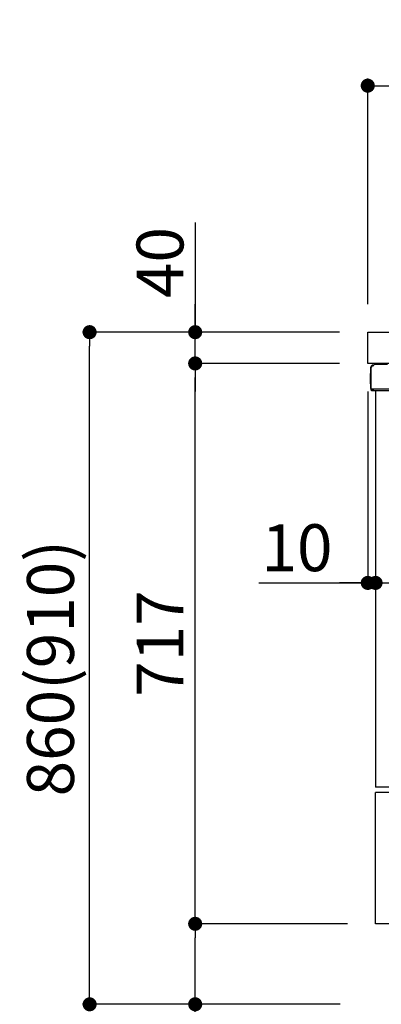
# Model space of a CAD drawing. Extents: x 27948 to 54421, y -22053 to -13183.
# Drawn here: x 50137 to 50600, y -19873 to -18613 of the extents above; entities that cross this region are included whole.
import ezdxf

# ---------------------------------------------------------------- set-up
doc = ezdxf.new("R2010")
doc.units = 0
doc.header["$LTSCALE"] = 50
doc.header["$MEASUREMENT"] = 0
doc.linetypes.add('PHANTOM', pattern=[2.5, 1.25, -0.25, 0.25, -0.25, 0.25, -0.25])
doc.layers.get('0').update_dxf_attribs({"linetype": 'CONTINUOUS'})
doc.layers.get('DEFPOINTS').update_dxf_attribs({"color": 146, "linetype": 'CONTINUOUS'})
for name, color, linetype in [('126-甲板', 2, 'CONTINUOUS'), ('150-機器', 8, 'CONTINUOUS'), ('166-寸法B', 11, 'CONTINUOUS')]:
    doc.layers.add(name, color=color, linetype=linetype)
doc.styles.add('KH001', font='txt')
doc.dimstyles.new('KH1xx030', dxfattribs={"dimscale": 30, "dimtxt": 2, "dimasz": 0.6, "dimexe": 0.3, "dimexo": 1.2, "dimgap": 0.5, "dimtad": 3, "dimdec": 1, "dimdsep": 46, "dimlunit": 6, "dimtxsty": 'KH001', "dimblk": 'DOT', "dimcen": 1, "dimdle": 1, "dimclrd": 256, "dimclre": 256, "dimclrt": 256, "dimadec": 0, "dimazin": 0, "dimtfac": 1, "dimtdec": 1, "dimtix": 1, "dimtmove": 2, "dimatfit": 3, "dimldrblk": 'CLOSEDBLANK', "dimfxl": 1, "dimtolj": 1, "dimtzin": 0, "dimlwd": -1, "dimlwe": -1, "dimarcsym": 0})

# ---------------------------------------------------------------- blocks, each defined once
blk = doc.blocks.new('_Dot')
at = {"color": 0, "linetype": 'ByBlock', "lineweight": -2}
blk.add_line((-0.5, 0), (-1, 0), dxfattribs=at)
at = {"color": 0, "linetype": 'ByBlock', "const_width": 0.5}
blk.add_lwpolyline([(-0.25, 0, 1), (0.25, 0, 1)], format="xyb", close=True, dxfattribs=at)
blk = doc.blocks.new('*D188')
at = {"layer": '166-寸法B', "linetype": 'ByBlock', "transparency": 16777216}
for p, q in [((50582.4, -19088.5), (50582.4, -19342.3)), ((50592.4, -19088.5), (50592.4, -19342.3)), ((50443.2, -19333.3), (50582.4, -19333.3)), ((50564.4, -19333.3), (50546.4, -19333.3)), ((50582.4, -19333.3), (50592.4, -19333.3)), ((50582.4, -19333.3), (50592.4, -19333.3)), ((50610.4, -19333.3), (50628.4, -19333.3))]:
    blk.add_line(p, q, dxfattribs=at)
at = {"layer": 'DEFPOINTS', "color": 0, "transparency": 16777216}
for p in [(50582.4, -19052.5), (50592.4, -19052.5), (50592.4, -19333.3)]:
    blk.add_point(p, dxfattribs=at)
at = {"layer": '166-寸法B', "transparency": 16777216, "xscale": 18, "yscale": 18, "zscale": 18}
blk.add_blockref('_Dot', (50582.4, -19333.3), dxfattribs=at)
at = {"layer": '166-寸法B', "transparency": 16777216, "xscale": 18, "yscale": 18, "zscale": 18, "rotation": 180}
blk.add_blockref('_Dot', (50592.4, -19333.3), dxfattribs=at)
at = {"layer": '166-寸法B', "transparency": 16777216, "insert": (50491.9, -19288.3), "char_height": 60, "attachment_point": 5, "style": 'KH001'}
blk.add_mtext('\\A1;10', dxfattribs=at)
blk = doc.blocks.new('_ClosedBlank')
at = {"color": 0, "linetype": 'ByBlock', "lineweight": -2}
for p, q in [((-1, 0.167), (0, 0)), ((-1, 0.167), (-1, -0.167)), ((0, 0), (-1, -0.167))]:
    blk.add_line(p, q, dxfattribs=at)
blk = doc.blocks.new('*D191')
at = {"layer": '166-寸法B', "transparency": 16777216}
for p, q in [((50592.4, -19088.5), (50592.4, -19342.3)), ((51232.4, -19088.5), (51232.4, -19342.3)), ((51214.4, -19333.3), (50610.4, -19333.3))]:
    blk.add_line(p, q, dxfattribs=at)
at = {"layer": 'DEFPOINTS', "color": 0, "transparency": 16777216}
for p in [(50592.4, -19052.5), (51232.4, -19052.5), (50592.4, -19333.3)]:
    blk.add_point(p, dxfattribs=at)
at = {"layer": '166-寸法B', "transparency": 16777216, "xscale": 18, "yscale": 18, "zscale": 18, "rotation": 180}
blk.add_blockref('_Dot', (50592.4, -19333.3), dxfattribs=at)
at = {"layer": '166-寸法B', "transparency": 16777216, "xscale": 18, "yscale": 18, "zscale": 18}
blk.add_blockref('_Dot', (51232.4, -19333.3), dxfattribs=at)
at = {"layer": '166-寸法B', "transparency": 16777216, "insert": (50912.4, -19288.3), "char_height": 60, "attachment_point": 5, "style": 'KH001'}
blk.add_mtext('\\A1;640', dxfattribs=at)
blk = doc.blocks.new('*D193')
at = {"layer": '166-寸法B', "transparency": 16777216}
for p, q in [((50582.4, -18976.5), (50582.4, -18688.1)), ((51382.4, -18754.5), (51382.4, -18688.1)), ((50600.4, -18697.1), (51364.4, -18697.1))]:
    blk.add_line(p, q, dxfattribs=at)
at = {"layer": 'DEFPOINTS', "color": 0, "transparency": 16777216}
for p in [(51382.4, -18697.1), (51382.4, -18790.5), (50582.4, -19012.5)]:
    blk.add_point(p, dxfattribs=at)
at = {"layer": '166-寸法B', "transparency": 16777216, "xscale": 18, "yscale": 18, "zscale": 18, "rotation": 180}
blk.add_blockref('_Dot', (50582.4, -18697.1), dxfattribs=at)
at = {"layer": '166-寸法B', "transparency": 16777216, "xscale": 18, "yscale": 18, "zscale": 18}
blk.add_blockref('_Dot', (51382.4, -18697.1), dxfattribs=at)
at = {"layer": '166-寸法B', "transparency": 16777216, "insert": (50982.4, -18652.1), "char_height": 60, "attachment_point": 5, "style": 'KH001'}
blk.add_mtext('\\A1;800', dxfattribs=at)
blk = doc.blocks.new('*D194')
at = {"layer": '166-寸法B', "transparency": 16777216}
for p, q in [((50546.4, -19012.5), (50217.7, -19012.5)), ((50226.7, -19854.5), (50226.7, -19030.5)), ((50547, -19872.5), (50217.7, -19872.5))]:
    blk.add_line(p, q, dxfattribs=at)
at = {"layer": 'DEFPOINTS', "color": 0, "transparency": 16777216}
for p in [(50226.7, -19012.5), (50582.4, -19012.5), (50583, -19872.5)]:
    blk.add_point(p, dxfattribs=at)
at = {"layer": '166-寸法B', "transparency": 16777216, "xscale": 18, "yscale": 18, "zscale": 18}
for p, rotation in [((50226.7, -19012.5), 90), ((50226.7, -19872.5), 270)]:
    blk.add_blockref('_Dot', p, dxfattribs=dict(at, rotation=rotation))
at = {"layer": '166-寸法B', "transparency": 16777216, "insert": (50176.6, -19442.5), "char_height": 60, "attachment_point": 5, "rotation": 90, "style": 'KH001'}
blk.add_mtext('\\A1;860(910)', dxfattribs=at)
blk = doc.blocks.new('*D195')
at = {"layer": '166-寸法B', "transparency": 16777216}
for p, q in [((50556.4, -19769.5), (50352.7, -19769.5)), ((50361.7, -19854.5), (50361.7, -19787.5)), ((50547, -19872.5), (50352.7, -19872.5)), ((50361.7, -20210.8), (50361.7, -19872.5))]:
    blk.add_line(p, q, dxfattribs=at)
at = {"layer": 'DEFPOINTS', "color": 0, "transparency": 16777216}
for p in [(50361.7, -19769.5), (50592.4, -19769.5), (50583, -19872.5)]:
    blk.add_point(p, dxfattribs=at)
at = {"layer": '166-寸法B', "transparency": 16777216, "xscale": 18, "yscale": 18, "zscale": 18}
for p, rotation in [((50361.7, -19769.5), 90), ((50361.7, -19872.5), 270)]:
    blk.add_blockref('_Dot', p, dxfattribs=dict(at, rotation=rotation))
at = {"layer": '166-寸法B', "transparency": 16777216, "insert": (50311.6, -20052.8), "char_height": 60, "attachment_point": 5, "rotation": 90, "style": 'KH001'}
blk.add_mtext('\\A1;103(153)', dxfattribs=at)
blk = doc.blocks.new('*D196')
at = {"layer": '166-寸法B', "transparency": 16777216}
for p, q in [((50546.4, -19052.5), (50352.7, -19052.5)), ((50361.7, -19751.5), (50361.7, -19070.5)), ((50556.4, -19769.5), (50352.7, -19769.5))]:
    blk.add_line(p, q, dxfattribs=at)
at = {"layer": 'DEFPOINTS', "color": 0, "transparency": 16777216}
for p in [(50361.7, -19052.5), (50582.4, -19052.5), (50592.4, -19769.5)]:
    blk.add_point(p, dxfattribs=at)
at = {"layer": '166-寸法B', "transparency": 16777216, "xscale": 18, "yscale": 18, "zscale": 18}
for p, rotation in [((50361.7, -19052.5), 90), ((50361.7, -19769.5), 270)]:
    blk.add_blockref('_Dot', p, dxfattribs=dict(at, rotation=rotation))
at = {"layer": '166-寸法B', "transparency": 16777216, "insert": (50316.7, -19411), "char_height": 60, "attachment_point": 5, "rotation": 90, "style": 'KH001'}
blk.add_mtext('\\A1;717', dxfattribs=at)
blk = doc.blocks.new('*D197')
at = {"layer": '166-寸法B', "transparency": 16777216}
for p, q in [((50361.7, -18872.2), (50361.7, -19012.5)), ((50361.7, -18994.5), (50361.7, -18976.5)), ((50546.4, -19012.5), (50352.7, -19012.5)), ((50361.7, -19052.5), (50361.7, -19012.5)), ((50361.7, -19052.5), (50361.7, -19012.5)), ((50546.4, -19052.5), (50352.7, -19052.5)), ((50361.7, -19070.5), (50361.7, -19088.5))]:
    blk.add_line(p, q, dxfattribs=at)
at = {"layer": 'DEFPOINTS', "color": 0, "transparency": 16777216}
for p in [(50361.7, -19012.5), (50582.4, -19012.5), (50582.4, -19052.5)]:
    blk.add_point(p, dxfattribs=at)
at = {"layer": '166-寸法B', "transparency": 16777216, "xscale": 18, "yscale": 18, "zscale": 18}
for p, rotation in [((50361.7, -19012.5), 270), ((50361.7, -19052.5), 90)]:
    blk.add_blockref('_Dot', p, dxfattribs=dict(at, rotation=rotation))
at = {"layer": '166-寸法B', "transparency": 16777216, "insert": (50316.7, -18923.4), "char_height": 60, "attachment_point": 5, "rotation": 90, "style": 'KH001'}
blk.add_mtext('\\A1;40', dxfattribs=at)

msp = doc.modelspace()

# ---------------------------------------------------------------- linework, layer by layer
at = {"layer": '126-甲板'}
msp.add_lwpolyline([(50582.43, -19012.51), (51382.43, -19012.51), (51382.43, -19052.51), (50582.43, -19052.51)], close=True, dxfattribs=at)
at = {"layer": '150-機器', "color": 13, "linetype": 'Continuous'}
for p, q in [((50586.36, -19084.76), (50586.36, -19057.16)), ((50586.86, -19085.01), (50586.86, -19057.31)), ((50588.76, -19055.32), (50588.78, -19055.29)), ((50588.78, -19055.29), (50590.08, -19055.26)), ((50588.86, -19054.66), (50590.36, -19054.66)), ((50588.86, -19055.31), (50589.86, -19055.31)), ((50590.36, -19054.82), (50590.36, -19054.11)), ((50590.36, -19054.81), (50590.36, -19054.18)), ((50590.96, -19053.51), (50607.69, -19053.51)), ((50585.86, -19065.41), (50586.36, -19064.81)), ((50585.86, -19078.51), (50585.86, -19065.41)), ((50586.36, -19064.81), (50586.36, -19064.81)), ((50586.36, -19079.11), (50585.86, -19078.51)), ((50586.86, -19085.01), (50586.86, -19085.51)), ((50586.86, -19085.51), (50586.86, -19085.51)), ((50586.86, -19085.81), (50586.86, -19085.51)), ((50586.87, -19085.51), (50586.86, -19085.51)), ((50586.87, -19085.51), (50586.86, -19085.51)), ((50586.86, -19086.91), (50586.86, -19085.81)), ((50586.89, -19085.5), (50586.87, -19085.51)), ((50586.89, -19085.5), (50586.87, -19085.51)), ((50586.94, -19085.5), (50586.89, -19085.5)), ((50586.94, -19085.5), (50586.89, -19085.5)), ((50587, -19085.49), (50586.94, -19085.5)), ((50587, -19085.5), (50586.94, -19085.5)), ((50587.07, -19085.49), (50587, -19085.5)), ((50587.07, -19085.49), (50587, -19085.49)), ((50587.16, -19085.49), (50587.07, -19085.49)), ((50587.16, -19085.49), (50587.07, -19085.49)), ((50587.25, -19085.48), (50587.16, -19085.49)), ((50587.25, -19085.49), (50587.16, -19085.49)), ((50587.35, -19085.48), (50587.25, -19085.48)), ((50587.35, -19085.49), (50587.25, -19085.49)), ((50587.46, -19085.48), (50587.35, -19085.48)), ((50587.46, -19085.49), (50587.35, -19085.49)), ((50587.46, -19085.48), (50590.36, -19085.48)), ((50590.36, -19085.49), (50587.46, -19085.49)), ((50609.82, -19085.49), (50590.36, -19085.49)), ((50609.72, -19087.51), (50587.46, -19087.51)), ((50592.43, -19087.51), (50592.43, -19594.51)), ((50592.43, -19769.51), (50592.43, -19601.51))]:
    msp.add_line(p, q, dxfattribs=at)
at = {"layer": '150-機器', "color": 13, "linetype": 'PHANTOM'}
for p, q in [((50610.43, -19594.51), (50592.43, -19594.51)), ((50610.43, -19601.51), (50592.43, -19601.51)), ((50610.43, -19769.51), (50592.43, -19769.51))]:
    msp.add_line(p, q, dxfattribs=at)
at = {"layer": '150-機器', "color": 13, "linetype": 'Continuous'}
for centre, radius, start, end in [((50588.86, -19057.16), 2.5, 90, 180), ((50588.86, -19057.31), 2, 90.00496, 179.47694), ((50588.86, -19057.35), 2, 178.49076, 179.01851), ((50589.86, -19054.81), 0.5, 269.98066, 321.69185), ((50589.86, -19054.81), 0.5, 321.68748, 351.93839), ((50589.67, -19054.79), 0.686, 351.91798, 359.62759), ((50590.96, -19054.11), 0.6, 90.93985, 179.98488), ((50590.98, -19054.11), 0.601, 91.81337, 92.76785), ((50587.66, -19084.76), 1.3, 179.99768, 232.01782), ((50587.46, -19086.91), 0.6, 180, 270)]:
    msp.add_arc(centre, radius, start, end, dxfattribs=at)

# ---------------------------------------------------------------- dimensions: what is measured, and where the dimension line sits
at = {"layer": '166-寸法B'}
for base, p1, p2, picture, middle in [((51382.43, -18697.05), (50582.43, -19012.51), (51382.43, -18790.49), '*D193', (50982.43, -18652.05)), ((50592.43, -19333.32), (51232.43, -19052.51), (50592.43, -19052.51), '*D191', (50912.43, -19288.32))]:
    dim = msp.add_linear_dim(base=base, p1=p1, p2=p2, dimstyle='KH1xx030', dxfattribs=at)
    dim.commit()
    dim.dimension.update_dxf_attribs({"geometry": picture, "text_midpoint": middle})
for base, p1, p2, override, picture, middle in [((50361.66, -19012.51), (50582.43, -19052.51), (50582.43, -19012.51), {"dimtmove": 1}, '*D197', (50374.57, -18923.41)), ((50361.66, -19769.51), (50582.96, -19872.51), (50592.43, -19769.51), {"dimpost": '(153)', "dimtmove": 1}, '*D195', (50402.73, -20052.84))]:
    dim = msp.add_linear_dim(base=base, p1=p1, p2=p2, angle=90, dimstyle='KH1xx030', override=override, dxfattribs=at)
    dim.commit()
    dim.dimension.update_dxf_attribs({"geometry": picture, "text_midpoint": middle, "dimtype": 128})
dim = msp.add_linear_dim(base=(50226.66, -19012.51), p1=(50582.96, -19872.51), p2=(50582.43, -19012.51), angle=90, dimstyle='KH1xx030', override={"dimpost": '(910)'}, dxfattribs=at)
dim.commit()
dim.dimension.update_dxf_attribs({"geometry": '*D194', "text_midpoint": (50176.64, -19442.51)})
dim = msp.add_linear_dim(base=(50361.66, -19052.51), p1=(50592.43, -19769.51), p2=(50582.43, -19052.51), angle=90, dimstyle='KH1xx030', dxfattribs=at)
dim.commit()
dim.dimension.update_dxf_attribs({"geometry": '*D196', "text_midpoint": (50316.66, -19411.01)})
dim = msp.add_linear_dim(base=(50592.43, -19333.32), p1=(50582.43, -19052.51), p2=(50592.43, -19052.51), dimstyle='KH1xx030', override={"dimtmove": 1, "dimfxl": 0.5, "dimarcsym": 1}, dxfattribs=at)
dim.commit()
dim.dimension.update_dxf_attribs({"geometry": '*D188', "text_midpoint": (50491.87, -19307.55), "dimtype": 128})

doc.saveas('drawing.dxf')
